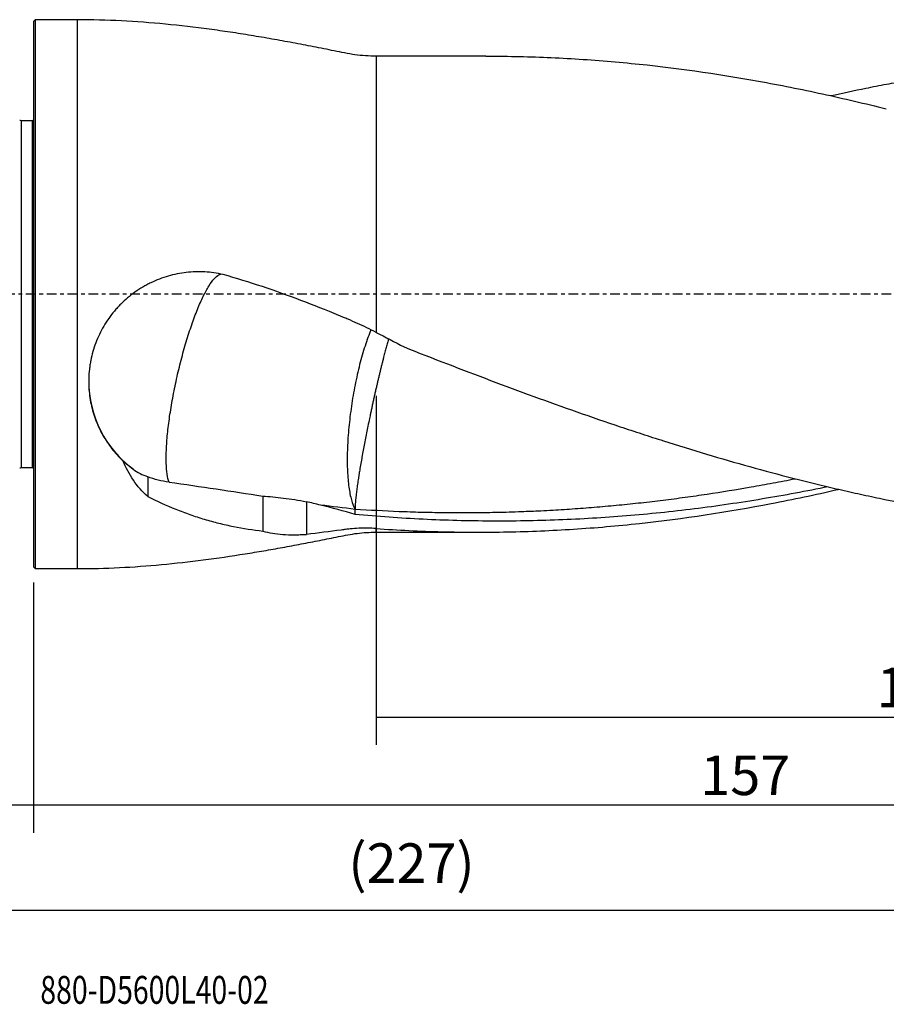
# Model space of a CAD drawing. Units: millimetres. Extents: x -97 to 187, y -81 to 31.
# Drawn here: x -2 to 97, y -81 to 31 of the extents above; entities that cross this region are included whole.
import ezdxf

# ---------------------------------------------------------------- set-up
doc = ezdxf.new("R2010")
doc.units = ezdxf.units.MM
doc.linetypes.add('CENTER', pattern=[47.5, 22, -8.5, 8.5, -8.5])
for name, color, linetype in [('1', 4, 'CONTINUOUS'), ('2', 7, 'CONTINUOUS'), ('SK1', 4, 'CONTINUOUS'), ('SK2', 7, 'CONTINUOUS'), ('SK4', 2, 'CENTER'), ('SK6', 5, 'CONTINUOUS')]:
    doc.layers.add(name, color=color, linetype=linetype)
doc.styles.add('DEFAULT', font='simplex.shx')
doc.dimstyles.get("Standard").update_dxf_attribs({"dimtxt": 0.18, "dimasz": 0.18, "dimexe": 0.18, "dimexo": 0.0625, "dimgap": 0.09, "dimtad": 1, "dimzin": 0, "dimdsep": 52, "dimtxsty": 'Standard', "dimcen": 0.09, "dimadec": 0, "dimazin": 0, "dimtfac": 1, "dimtdec": 4, "dimtofl": 0, "dimtmove": 0, "dimatfit": 3, "dimfxl": 1, "dimtolj": 1, "dimtzin": 0, "dimarcsym": 0})

# ---------------------------------------------------------------- blocks, each defined once
blk = doc.blocks.new('DimnDraft3D1')
at = {"layer": 'SK2'}
for p, q in [((-70, -21.5875), (-70, -73.29455)), ((157, -29.5875), (157, -73.29455)), ((-70, -70.11955), (157, -70.11955))]:
    blk.add_line(p, q, dxfattribs=at)
for points in [[(-70, -70.11955), (-65.825003, -69.193975), (-65.824997, -71.045125), (-70, -70.11955)], [(157, -70.11955), (152.825003, -71.045125), (152.824997, -69.193975), (157, -70.11955)]]:
    blk.add_solid(points, dxfattribs=at)
at = {"layer": 'SK2', "insert": (35.844079, -67.0258), "char_height": 4.5, "attachment_point": 7, "line_spacing_factor": 1.084337, "style": 'DEFAULT'}
blk.add_mtext('\\W01.000;\\fsimplex.shx,bigfont.shx;(227) ', dxfattribs=at)
blk = doc.blocks.new('DimnDraft3D2')
at = {"layer": 'SK2'}
for p, q in [((-70, -21.5875), (-70, -61.3258)), ((0, -32.8375), (0, -61.3258)), ((-70, -58.1508), (0, -58.1508))]:
    blk.add_line(p, q, dxfattribs=at)
for points in [[(-70, -58.1508), (-65.825003, -57.225225), (-65.824997, -59.076375), (-70, -58.1508)], [(0, -58.1508), (-4.174997, -59.076375), (-4.175003, -57.225225), (0, -58.1508)]]:
    blk.add_solid(points, dxfattribs=at)
at = {"layer": 'SK2', "insert": (-36.503947, -57.0258), "char_height": 4.5, "attachment_point": 7, "line_spacing_factor": 1.084337, "style": 'DEFAULT'}
blk.add_mtext('\\W01.000;\\fsimplex.shx,bigfont.shx;70 ', dxfattribs=at)
blk = doc.blocks.new('DimnDraft3D3')
at = {"layer": '2'}
for p, q in [((157, -29.5875), (157, -61.3258)), ((0, -32.8375), (0, -61.3258)), ((0, -58.1508), (157, -58.1508))]:
    blk.add_line(p, q, dxfattribs=at)
for points in [[(0, -58.1508), (4.174997, -57.225225), (4.175003, -59.076375), (0, -58.1508)], [(157, -58.1508), (152.825003, -59.076375), (152.824997, -57.225225), (157, -58.1508)]]:
    blk.add_solid(points, dxfattribs=at)
at = {"layer": '2', "insert": (75.906579, -57.0258), "char_height": 4.5, "attachment_point": 7, "line_spacing_factor": 1.084337, "style": 'DEFAULT'}
blk.add_mtext('\\W01.000;\\fsimplex.shx,bigfont.shx;157 ', dxfattribs=at)
blk = doc.blocks.new('DimnDraft3D4')
at = {"layer": 'SK2'}
for p, q in [((39, -11.5875), (39, -51.3258)), ((157, -29.5875), (157, -51.3258)), ((39, -48.1508), (157, -48.1508))]:
    blk.add_line(p, q, dxfattribs=at)
for points in [[(39, -48.1508), (43.174997, -47.225225), (43.175003, -49.076375), (39, -48.1508)], [(157, -48.1508), (152.825003, -49.076375), (152.824997, -47.225225), (157, -48.1508)]]:
    blk.add_solid(points, dxfattribs=at)
at = {"layer": 'SK2', "insert": (95.969079, -47.0258), "char_height": 4.5, "attachment_point": 7, "line_spacing_factor": 1.084337, "style": 'DEFAULT'}
blk.add_mtext('\\W01.000;\\fsimplex.shx,bigfont.shx;118 ', dxfattribs=at)

msp = doc.modelspace()

# ---------------------------------------------------------------- linework, layer by layer
at = {"layer": '1'}
for p, q in [((0.2, 31.25), (0, 31.05)), ((0, 31.05), (0, -31.05)), ((5, 31.25), (0.2, 31.25)), ((0.2, 31.25), (0.2, -31.25)), ((5, 31.25), (5, -31.25)), ((51.476, 27.1), (39, 27.1)), ((39, 27.1), (39, -4.346)), ((39, -27.1), (39, -26.684)), ((39, -27.1), (50.717, -27.1)), ((0, -31.05), (0.2, -31.25)), ((0.2, -31.25), (5, -31.25))]:
    msp.add_line(p, q, dxfattribs=at)
msp.add_ellipse((18.8, -9.893), major_axis=(12.5, 0), ratio=0.999965, start_param=3.1415883, end_param=-2.2084108, dxfattribs=at)
for points, knots in [([(39, 27.1), (38.194, 27.107), (36.593, 27.198), (34.236, 27.709), (31.876, 28.172), (29.512, 28.626), (27.145, 29.055), (24.775, 29.458), (22.401, 29.831), (19.157, 30.293), (15.035, 30.776), (10.023, 31.159), (6.676, 31.246), (5, 31.25)], [0, 0, 0, 0, 0.0700975, 0.1402062, 0.210353, 0.2804932, 0.3506107, 0.4206926, 0.4907298, 0.5607174, 0.7071989, 0.8535543, 1, 1, 1, 1]), ([(51.475, 27.1), (52.15, 27.1), (52.826, 27.096), (55.918, 27.058), (58.336, 26.976), (63.177, 26.706), (65.601, 26.519), (72.863, 25.803), (77.695, 25.121), (83.746, 24.032), (84.957, 23.802), (87.38, 23.319), (88.591, 23.066), (92.224, 22.275), (94.643, 21.703), (97.062, 21.092)], [0, 0, 0, 0, 0.0445292, 0.0445292, 0.2037743, 0.2037743, 0.3630195, 0.3630195, 0.6815097, 0.6815097, 0.7611323, 0.7611323, 0.8407549, 0.8407549, 1, 1, 1, 1]), ([(90.763, 22.604), (92.084, 22.899), (93.406, 23.181), (95.512, 23.608), (96.295, 23.762), (97.86, 24.059), (98.643, 24.203), (100.989, 24.619), (102.553, 24.876), (105.678, 25.349), (107.239, 25.567), (110.361, 25.959), (111.923, 26.133), (114.266, 26.364), (115.047, 26.435), (116.609, 26.567), (117.391, 26.628), (118.172, 26.683)], [0, 0, 0, 0, 0.1446045, 0.1446045, 0.230144, 0.230144, 0.3156836, 0.3156836, 0.4867627, 0.4867627, 0.6578418, 0.6578418, 0.8289209, 0.8289209, 0.9144604, 0.9144604, 1, 1, 1, 1]), ([(21.589, 2.234), (20.899, 2.391), (20.205, 2.488), (18.812, 2.566), (18.112, 2.547), (17.057, 2.427), (16.709, 2.373), (16.022, 2.236), (15.682, 2.153), (14.675, 1.862), (14.02, 1.613), (13.22, 1.228), (13.062, 1.147), (12.751, 0.98), (12.597, 0.894), (12.142, 0.625), (11.848, 0.434), (10.99, -0.176), (10.452, -0.63), (9.823, -1.261), (9.7, -1.39), (9.46, -1.652), (9.343, -1.785), (9.003, -2.19), (8.788, -2.469), (8.181, -3.329), (7.825, -3.936), (7.213, -5.215), (6.968, -5.867), (6.684, -6.863), (6.603, -7.198), (6.503, -7.704), (6.473, -7.873), (6.42, -8.214), (6.398, -8.385), (6.302, -9.235), (6.282, -9.906), (6.332, -10.901), (6.362, -11.23), (6.447, -11.884), (6.503, -12.21), (6.706, -13.165), (6.888, -13.778), (7.226, -14.665), (7.35, -14.955), (7.618, -15.525), (7.764, -15.805), (8.226, -16.618), (8.57, -17.129), (9.326, -18.091), (9.739, -18.544), (10.187, -18.967)], [0, 0, 0, 0, 0.0625, 0.0625, 0.125, 0.125, 0.15625, 0.15625, 0.1875, 0.1875, 0.25, 0.25, 0.265625, 0.265625, 0.28125, 0.28125, 0.3125, 0.3125, 0.375, 0.375, 0.390625, 0.390625, 0.40625, 0.40625, 0.4375, 0.4375, 0.5, 0.5, 0.5625, 0.5625, 0.59375, 0.59375, 0.609375, 0.609375, 0.625, 0.625, 0.6875, 0.6875, 0.71875, 0.71875, 0.75, 0.75, 0.8125, 0.8125, 0.84375, 0.84375, 0.875, 0.875, 0.9375, 0.9375, 1, 1, 1, 1]), ([(15.443, -21.393), (15.353, -21.15), (15.281, -20.846), (15.174, -20.126), (15.14, -19.71), (15.11, -18.777), (15.115, -18.261), (15.163, -17.146), (15.207, -16.548), (15.332, -15.286), (15.413, -14.622), (15.61, -13.253), (15.726, -12.547), (15.99, -11.115), (16.138, -10.388), (16.459, -8.937), (16.633, -8.213), (17.002, -6.79), (17.198, -6.091), (17.603, -4.741), (17.813, -4.09), (18.241, -2.856), (18.459, -2.273), (18.897, -1.194), (19.117, -0.698), (19.55, 0.191), (19.764, 0.585), (20.179, 1.257), (20.381, 1.536), (20.765, 1.969), (20.947, 2.123), (21.193, 2.254), (21.265, 2.281), (21.335, 2.296)], [0, 0, 0, 0, 0.0647636, 0.0647636, 0.1295272, 0.1295272, 0.1942908, 0.1942908, 0.2590543, 0.2590543, 0.3238179, 0.3238179, 0.3885815, 0.3885815, 0.4533451, 0.4533451, 0.5181087, 0.5181087, 0.5828723, 0.5828723, 0.6476358, 0.6476358, 0.7123994, 0.7123994, 0.777163, 0.777163, 0.8419266, 0.8419266, 0.9066902, 0.9066902, 0.9714538, 0.9714538, 1, 1, 1, 1]), ([(39, -4.346), (38.294, -3.989), (37.585, -3.652), (36.522, -3.171), (36.168, -3.015), (35.636, -2.787), (35.459, -2.712), (35.105, -2.564), (33.509, -1.898), (31.896, -1.255), (27.549, 0.389), (24.601, 1.385), (21.589, 2.234)], [0, 0, 0, 0, 0.125, 0.125, 0.1875, 0.1875, 0.21875, 0.21875, 0.25, 0.5, 0.5, 1, 1, 1, 1]), ([(38.417, -4.051), (38.359, -4.192), (38.301, -4.336), (38.015, -5.076), (37.794, -5.723), (37.374, -7.099), (37.176, -7.83), (36.811, -9.346), (36.644, -10.132), (36.347, -11.729), (36.218, -12.541), (36.001, -14.159), (35.914, -14.965), (35.785, -16.54), (35.744, -17.309), (35.709, -18.782), (35.715, -19.485), (35.774, -20.798), (35.827, -21.408), (35.978, -22.512), (36.076, -23.005), (36.314, -23.856), (36.454, -24.214), (36.611, -24.497)], [0, 0, 0, 0, 0.0243674, 0.0243674, 0.1219307, 0.1219307, 0.2194939, 0.2194939, 0.3170572, 0.3170572, 0.4146204, 0.4146204, 0.5121837, 0.5121837, 0.609747, 0.609747, 0.7073102, 0.7073102, 0.8048735, 0.8048735, 0.9024367, 0.9024367, 1, 1, 1, 1]), ([(42.189, -6.012), (45.473, -7.306), (48.75, -8.578), (55.302, -11.049), (58.576, -12.248), (63.494, -13.975), (65.135, -14.539), (67.597, -15.365), (68.418, -15.637), (70.059, -16.173), (70.88, -16.438), (73.339, -17.22), (74.978, -17.726), (78.255, -18.704), (79.893, -19.177), (84.806, -20.543), (88.082, -21.384), (92.182, -22.339), (93.003, -22.525), (94.644, -22.887), (95.466, -23.063), (97.927, -23.575), (99.566, -23.895), (104.482, -24.79), (107.755, -25.299), (112.667, -25.926), (114.304, -26.112), (117.581, -26.436), (119.221, -26.575), (120.862, -26.69)], [0, 0, 0, 0, 0.125, 0.125, 0.25, 0.25, 0.3125, 0.3125, 0.34375, 0.34375, 0.375, 0.375, 0.4375, 0.4375, 0.5, 0.5, 0.625, 0.625, 0.65625, 0.65625, 0.6875, 0.6875, 0.75, 0.75, 0.875, 0.875, 0.9375, 0.9375, 1, 1, 1, 1]), ([(13.009, -23.029), (12.384, -22.478), (11.851, -21.861), (10.922, -20.505), (10.527, -19.766), (10.187, -18.967)], [0, 0, 0, 0, 0.5, 0.5, 1, 1, 1, 1]), ([(15.443, -21.393), (15.023, -21.35), (14.611, -21.277), (13.8, -21.074), (13.401, -20.943), (13.009, -20.782)], [0, 0, 0, 0, 0.5, 0.5, 1, 1, 1, 1]), ([(86.749, -21.037), (86.724, -21.042), (85.864, -21.213), (84.171, -21.539), (80.835, -22.141), (77.5, -22.684), (74.164, -23.163), (71.661, -23.489), (69.575, -23.734), (67.906, -23.912), (66.236, -24.08), (64.15, -24.268), (61.647, -24.46), (59.508, -24.596), (57.839, -24.685), (56.639, -24.74), (55.439, -24.788), (53.769, -24.844), (51.63, -24.892), (49.126, -24.914), (46.622, -24.901), (44.118, -24.853), (40.781, -24.743), (38.279, -24.609), (36.611, -24.497)], [0, 0, 0, 0, 0.0015127, 0.0514371, 0.1013614, 0.2012102, 0.2511345, 0.3010589, 0.3509833, 0.3759454, 0.4009076, 0.450832, 0.5007563, 0.5506807, 0.5787632, 0.6006051, 0.622447, 0.6505294, 0.7004538, 0.7503782, 0.8003025, 0.8502269, 0.9001513, 1, 1, 1, 1]), ([(90.462, -21.93), (87.964, -22.439), (85.466, -22.902), (80.388, -23.745), (77.809, -24.123), (72.642, -24.769), (70.063, -25.037), (64.912, -25.458), (62.34, -25.611), (57.198, -25.809), (54.628, -25.851), (49.487, -25.824), (46.917, -25.755), (41.769, -25.502), (39.193, -25.318), (36.611, -25.078)], [0, 0, 0, 0, 0.1391379, 0.1391379, 0.282615, 0.282615, 0.426092, 0.426092, 0.569569, 0.569569, 0.713046, 0.713046, 0.856523, 0.856523, 1, 1, 1, 1]), ([(39, -26.684), (41.5, -26.861), (43.996, -26.982), (48.987, -27.11), (51.481, -27.117), (56.473, -27.019), (58.97, -26.913), (62.72, -26.672), (63.972, -26.577), (66.474, -26.361), (67.724, -26.239), (73.972, -25.561), (78.961, -24.801), (85.209, -23.6), (86.46, -23.348), (88.962, -22.818), (90.212, -22.542), (91.531, -22.238), (91.601, -22.222), (91.67, -22.206)], [0, 0, 0, 0, 0.1422931, 0.1422931, 0.2845861, 0.2845861, 0.4268792, 0.4268792, 0.4980257, 0.4980257, 0.5691722, 0.5691722, 0.8537583, 0.8537583, 0.9249048, 0.9249048, 0.9960514, 0.9960514, 1, 1, 1, 1]), ([(13.009, -23.029), (14.061, -23.569), (15.124, -24.054), (16.737, -24.702), (17.278, -24.904), (18.363, -25.282), (18.908, -25.458), (20.002, -25.784), (20.552, -25.935), (21.654, -26.209), (22.206, -26.333), (23.869, -26.67), (24.985, -26.844), (26.109, -26.972)], [0, 0, 0, 0, 0.25, 0.25, 0.375, 0.375, 0.5, 0.5, 0.625, 0.625, 0.75, 0.75, 1, 1, 1, 1]), ([(26.109, -22.988), (26.85, -23.032), (27.638, -23.103), (29.296, -23.312), (30.166, -23.452), (31.079, -23.626)], [0, 0, 0, 0, 0.5, 0.5, 1, 1, 1, 1]), ([(39, -26.684), (38.345, -26.637), (37.687, -26.626), (36.697, -26.667), (36.367, -26.691), (35.87, -26.741), (35.705, -26.76), (35.456, -26.793), (35.373, -26.805), (35.208, -26.828), (35.125, -26.84), (33.717, -27.036), (32.396, -27.203), (31.079, -27.346)], [0, 0, 0, 0, 0.25, 0.25, 0.375, 0.375, 0.4375, 0.4375, 0.46875, 0.46875, 0.5, 0.5, 1, 1, 1, 1]), ([(5, -31.25), (6.6, -31.247), (9.795, -31.167), (14.58, -30.817), (19.348, -30.279), (23.227, -29.711), (26.226, -29.214), (28.353, -28.838), (30.477, -28.443), (32.599, -28.032), (34.715, -27.603), (36.838, -27.177), (38.277, -27.102), (39, -27.1)], [0, 0, 0, 0, 0.1397935, 0.2794933, 0.4192959, 0.5592875, 0.622205, 0.6851545, 0.7481278, 0.8111144, 0.8741019, 0.9370503, 1, 1, 1, 1]), ([(26.109, -26.972), (26.805, -27.172), (27.566, -27.294), (28.81, -27.381), (29.241, -27.394), (29.916, -27.392), (30.144, -27.387), (30.607, -27.372), (30.841, -27.361), (31.079, -27.346)], [0, 0, 0, 0, 0.5, 0.5, 0.75, 0.75, 0.875, 0.875, 1, 1, 1, 1])]:
    msp.add_open_spline(points, degree=3, knots=knots, dxfattribs=at)
for points, degree in [([(39, -4.346), (40.072, -4.887), (41.135, -5.444), (42.189, -6.012)], 3), ([(11.359, -19.937), (10.933, -19.626), (10.544, -19.301), (10.187, -18.967)], 3), ([(11.359, -19.937), (11.85, -20.295), (12.398, -20.575), (13.009, -20.782)], 3), ([(13.009, -20.782), (13.009, -21.905), (13.009, -23.029)], 2), ([(15.443, -21.393), (19.033, -21.902), (22.6, -22.44), (26.109, -22.988)], 3), ([(26.109, -22.988), (26.109, -24.316), (26.109, -25.644), (26.109, -26.972)], 3), ([(32.674, -24.015), (32.142, -23.888), (31.611, -23.758), (31.079, -23.626)], 3), ([(31.079, -23.626), (31.079, -25.486), (31.079, -27.346)], 2), ([(36.611, -25.078), (35.317, -24.701), (34.005, -24.344), (32.674, -24.015)], 3), ([(36.611, -24.497), (35.298, -24.334), (33.985, -24.173), (32.674, -24.015)], 3), ([(36.611, -25.078), (36.611, -24.497)], 1)]:
    msp.add_open_spline(points, degree=degree, dxfattribs=at)
msp.add_rational_spline([(40.428, -5.038), (39.853, -7.111), (39.175, -9.827), (38.523, -12.783), (37.402, -18.339), (36.846, -21.47), (36.611, -23.528), (36.611, -24.497)], [0.99891521865, 0.996220685777, 0.991222061478, 1, 1, 0.988033871713, 1, 1], degree=4, knots=[0, 0, 0, 0, 0, 0.4613475, 0.4613475, 0.4613475, 1, 1, 1, 1, 1], dxfattribs=at)
at = {"layer": 'SK1'}
for p, q in [((-0.15, 19.75), (-1.384, 19.75)), ((-1.384, 19.75), (-1.384, -19.75)), ((-0.15, 19.75), (-0.15, -19.75)), ((-1.384, -19.75), (-0.15, -19.75))]:
    msp.add_line(p, q, dxfattribs=at)
at = {"layer": 'SK1', "extrusion": (0, 0, -1)}
for centre, start, end in [((1.384, 20.15), 270, 295), ((0.15, 20.15), 247.97569, 270), ((1.384, -20.15), 65, 90), ((0.15, -20.15), 90, 112.02431)]:
    msp.add_arc(centre, 0.4, start, end, dxfattribs=at)
at = {"layer": 'SK4', "ltscale": 0.05}
msp.add_line((157, 0), (-70, 0), dxfattribs=at)

# ---------------------------------------------------------------- texts
at = {"layer": 'SK6', "insert": (0.794, -80.794), "char_height": 3.175, "attachment_point": 7, "line_spacing_factor": 1.084337, "style": 'DEFAULT'}
msp.add_mtext('\\W00.747;\\fsimplex.shx,bigfont.shx;880-D5600L40-02 ', dxfattribs=at)

# ---------------------------------------------------------------- dimensions: what is measured, and where the dimension line sits
at = {"layer": '2', "lineweight": -3}
dim = msp.add_linear_dim(base=(157, -58.151), p1=(0, -32.837), p2=(157, -29.587), dimstyle='Standard', override={"dimtxt": 4.5, "dimasz": 4.175, "dimexe": 3.175, "dimexo": 1.5875, "dimgap": 2.25, "dimtad": 1, "dimtih": 0, "dimdec": 1, "dimzin": 8, "dimpost": '<>', "dimtxsty": 'DEFAULT', "dimsah": 1, "dimclrd": 9, "dimclre": 150, "dimclrt": 43, "dimtm": -0.005, "dimtdec": 2, "dimtofl": 1, "dimtmove": 0}, dxfattribs=at)
dim.commit()
dim.dimension.update_dxf_attribs({"geometry": 'DimnDraft3D3', "text_midpoint": (78.5, -58.151)})
at = {"layer": 'SK2', "lineweight": -3}
for base, p1, p2, picture, middle in [((157, -48.151), (39, -11.588), (157, -29.587), 'DimnDraft3D4', (98, -48.151)), ((157, -70.12), (-70, -21.587), (157, -29.587), 'DimnDraft3D1', (43.5, -70.12)), ((0, -58.151), (-70, -21.587), (0, -32.837), 'DimnDraft3D2', (-35, -58.151))]:
    dim = msp.add_linear_dim(base=base, p1=p1, p2=p2, dimstyle='Standard', override={"dimtxt": 4.5, "dimasz": 4.175, "dimexe": 3.175, "dimexo": 1.5875, "dimgap": 2.25, "dimtad": 1, "dimtih": 0, "dimdec": 1, "dimzin": 8, "dimpost": '<>', "dimtxsty": 'DEFAULT', "dimsah": 1, "dimclrd": 9, "dimclre": 150, "dimclrt": 43, "dimtm": -0.005, "dimtdec": 2, "dimtofl": 1, "dimtmove": 0}, dxfattribs=at)
    dim.commit()
    dim.dimension.update_dxf_attribs({"geometry": picture, "text_midpoint": middle})

doc.saveas('drawing.dxf')
